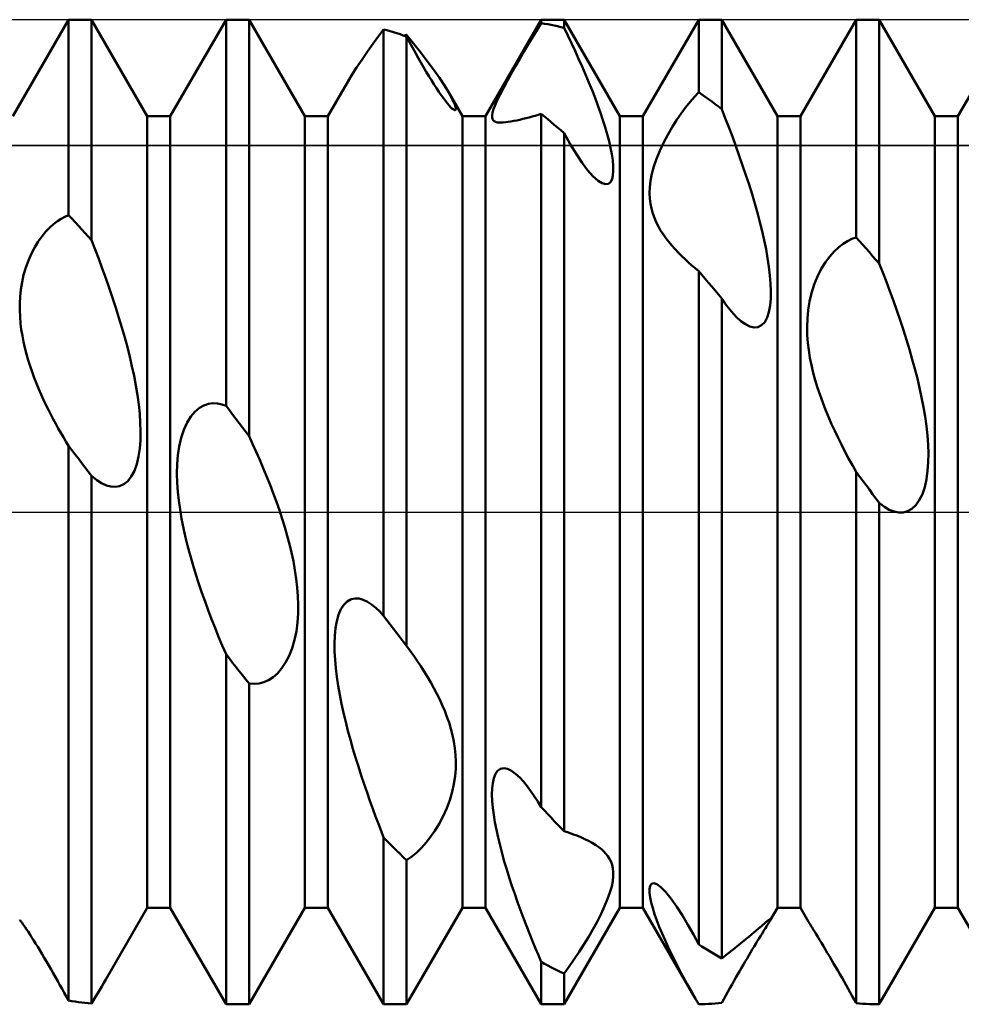
# Model space of a CAD drawing. Units: millimetres. Extents: x -26 to 147, y -37 to 53.
# Drawn here: x 45 to 50, y -2 to 2 of the extents above; entities that cross this region are included whole.
import ezdxf

# ---------------------------------------------------------------- set-up
doc = ezdxf.new("R2010")
doc.units = ezdxf.units.MM
doc.header["$LTSCALE"] = 5.35
doc.linetypes.add('LONGDASH_DASH', pattern=[0.85, 0.4, -0.2, 0.05, -0.2])
for name, color, linetype in [('1', 4, 'CONTINUOUS'), ('4', 2, 'LONGDASH_DASH'), ('CUT', 1, 'CONTINUOUS'), ('NOCUT', 7, 'CONTINUOUS'), ('SK4', 2, 'LONGDASH_DASH')]:
    doc.layers.add(name, color=color, linetype=linetype)

msp = doc.modelspace()

# ---------------------------------------------------------------- linework, layer by layer
at = {"layer": '1', "color": 4, "linetype": 'CONTINUOUS', "lineweight": 50}
for p, q in [((45.4584, 2.0095), (45.7416, 2.5)), ((45.7416, 2.5), (45.8584, 2.5)), ((45.7416, 1.5078), (45.7416, 2.5)), ((46.1416, 2.0095), (45.8584, 2.5)), ((45.8584, 1.3796), (45.8584, 2.5)), ((46.2584, 2.0095), (46.5416, 2.5)), ((46.5416, 2.5), (46.6584, 2.5)), ((46.5416, 0.5391), (46.5416, 2.5)), ((46.9416, 2.0095), (46.6584, 2.5)), ((46.6584, 0.3849), (46.6584, 2.5)), ((47.8584, 2.0095), (48.1416, 2.5)), ((48.1416, 2.5), (48.2584, 2.5)), ((48.1416, 2.4823), (48.1416, 2.5)), ((48.5416, 2.0095), (48.2584, 2.5)), ((48.2584, 2.4588), (48.2584, 2.5)), ((48.6584, 2.0095), (48.9416, 2.5)), ((48.9416, 2.5), (49.0584, 2.5)), ((48.9416, 2.1324), (48.9416, 2.5)), ((49.3416, 2.0095), (49.0584, 2.5)), ((49.0584, 2.0463), (49.0584, 2.5)), ((49.4584, 2.0095), (49.7416, 2.5)), ((49.7416, 2.5), (49.8584, 2.5)), ((49.7416, 1.3942), (49.7416, 2.5)), ((50.1416, 2.0095), (49.8584, 2.5)), ((49.8584, 1.2613), (49.8584, 2.5)), ((50.2584, 2.0095), (50.5416, 2.5)), ((47.316, 2.4163), (47.3416, 2.4506)), ((47.3583, 2.4461), (47.3416, 2.4506)), ((47.3416, -0.5277), (47.3416, 2.4506)), ((48.1208, 2.4482), (48.1416, 2.4823)), ((48.1583, 2.4795), (48.1416, 2.4823)), ((48.175, 2.4766), (48.1583, 2.4795)), ((48.1917, 2.4734), (48.175, 2.4766)), ((48.2083, 2.47), (48.1917, 2.4734)), ((48.225, 2.4665), (48.2083, 2.47)), ((48.2417, 2.4627), (48.225, 2.4665)), ((48.2584, 2.4588), (48.2417, 2.4627)), ((48.2769, 2.4205), (48.2584, 2.4588)), ((47.2887, 2.3788), (47.316, 2.4163)), ((47.3749, 2.4413), (47.3583, 2.4461)), ((47.3916, 2.4364), (47.3749, 2.4413)), ((47.4083, 2.4312), (47.3916, 2.4364)), ((47.425, 2.4259), (47.4083, 2.4312)), ((47.4417, 2.4204), (47.425, 2.4259)), ((47.4584, 2.4146), (47.4417, 2.4204)), ((47.4455, 2.4191), (47.4476, 2.4198)), ((47.4476, 2.4198), (47.4498, 2.4205)), ((47.4498, 2.4205), (47.4519, 2.4213)), ((47.4519, 2.4213), (47.4541, 2.422)), ((47.4541, 2.422), (47.4562, 2.4227)), ((47.4562, 2.4227), (47.4584, 2.4234)), ((47.4941, 2.3793), (47.4584, 2.4234)), ((47.4735, 2.3864), (47.4584, 2.4146)), ((47.4584, -0.6799), (47.4584, 2.4146)), ((48.0779, 2.377), (48.0995, 2.4131)), ((48.0995, 2.4131), (48.1208, 2.4482)), ((48.2954, 2.3815), (48.2769, 2.4205)), ((47.2605, 2.3392), (47.2887, 2.3788)), ((47.4883, 2.359), (47.4735, 2.3864)), ((47.5029, 2.3324), (47.4883, 2.359)), ((47.5294, 2.3344), (47.4941, 2.3793)), ((48.056, 2.3398), (48.0779, 2.377)), ((48.3138, 2.3419), (48.2954, 2.3815)), ((47.2322, 2.2983), (47.2605, 2.3392)), ((47.5172, 2.3067), (47.5029, 2.3324)), ((47.5312, 2.282), (47.5172, 2.3067)), ((47.5635, 2.2898), (47.5294, 2.3344)), ((48.0119, 2.2638), (48.0339, 2.302)), ((48.0339, 2.302), (48.056, 2.3398)), ((48.332, 2.302), (48.3138, 2.3419)), ((48.3498, 2.2619), (48.332, 2.302)), ((47.1786, 2.216), (47.2047, 2.2569)), ((47.2047, 2.2569), (47.2322, 2.2983)), ((47.5448, 2.2582), (47.5312, 2.282)), ((47.5582, 2.2354), (47.5448, 2.2582)), ((47.5955, 2.2463), (47.5635, 2.2898)), ((47.9902, 2.2257), (48.0119, 2.2638)), ((48.3671, 2.2217), (48.3498, 2.2619)), ((47.1548, 2.1765), (47.1786, 2.216)), ((47.5712, 2.2137), (47.5582, 2.2354)), ((47.5841, 2.1926), (47.5712, 2.2137)), ((47.6247, 2.2046), (47.5955, 2.2463)), ((47.6503, 2.1657), (47.6247, 2.2046)), ((47.9694, 2.1883), (47.9902, 2.2257)), ((48.3839, 2.1817), (48.3671, 2.2217)), ((47.0584, 2.0095), (47.1548, 2.1765)), ((47.5968, 2.1723), (47.5841, 2.1926)), ((47.6094, 2.1528), (47.5968, 2.1723)), ((47.6217, 2.1342), (47.6094, 2.1528)), ((47.6721, 2.1297), (47.6503, 2.1657)), ((47.9332, 2.1203), (47.9502, 2.153)), ((47.9502, 2.153), (47.9694, 2.1883)), ((48.4, 2.142), (48.3839, 2.1817)), ((47.6336, 2.117), (47.6217, 2.1342)), ((47.6449, 2.1012), (47.6336, 2.117)), ((47.6555, 2.0872), (47.6449, 2.1012)), ((47.6777, 2.1198), (47.6721, 2.1297)), ((47.7416, 2.0095), (47.6722, 2.1297)), ((47.683, 2.1102), (47.6777, 2.1198)), ((47.6878, 2.101), (47.683, 2.1102)), ((47.6922, 2.0923), (47.6878, 2.101)), ((47.919, 2.0912), (47.9332, 2.1203)), ((48.4153, 2.1029), (48.4, 2.142)), ((48.4297, 2.0644), (48.4153, 2.1029)), ((48.8978, 2.0827), (48.9199, 2.1087)), ((48.9199, 2.1087), (48.9416, 2.1324)), ((48.9583, 2.1206), (48.9416, 2.1324)), ((48.975, 2.1087), (48.9583, 2.1206)), ((48.9917, 2.0965), (48.975, 2.1087)), ((47.6653, 2.0748), (47.6555, 2.0872)), ((47.6742, 2.0644), (47.6653, 2.0748)), ((47.682, 2.056), (47.6742, 2.0644)), ((47.6888, 2.0495), (47.682, 2.056)), ((47.6961, 2.084), (47.6922, 2.0923)), ((47.6995, 2.0762), (47.6961, 2.084)), ((47.7025, 2.0691), (47.6995, 2.0762)), ((47.7048, 2.0626), (47.7025, 2.0691)), ((47.7066, 2.0568), (47.7048, 2.0626)), ((47.7077, 2.0518), (47.7066, 2.0568)), ((47.7082, 2.0475), (47.7077, 2.0518)), ((47.8999, 2.0455), (47.9079, 2.0664)), ((47.9079, 2.0664), (47.919, 2.0912)), ((48.4431, 2.0268), (48.4297, 2.0644)), ((48.8525, 2.0234), (48.8753, 2.0543)), ((48.8753, 2.0543), (48.8978, 2.0827)), ((49.0083, 2.0842), (48.9917, 2.0965)), ((49.025, 2.0718), (49.0083, 2.0842)), ((49.0417, 2.0591), (49.025, 2.0718)), ((49.0584, 2.0463), (49.0417, 2.0591)), ((46.1416, 2.0095), (46.2584, 2.0095)), ((46.1416, -2.0095), (46.1416, 2.0095)), ((46.2584, -2.0095), (46.2584, 2.0095)), ((46.9416, 2.0095), (47.0584, 2.0095)), ((46.9416, -2.0095), (46.9416, 2.0095)), ((47.0584, -2.0095), (47.0584, 2.0095)), ((47.6944, 2.0448), (47.6888, 2.0495)), ((47.6991, 2.0418), (47.6944, 2.0448)), ((47.7027, 2.0404), (47.6991, 2.0418)), ((47.7027, 2.0404), (47.7053, 2.0404)), ((47.7053, 2.0404), (47.7071, 2.0417)), ((47.7071, 2.0417), (47.708, 2.0441)), ((47.708, 2.0441), (47.7082, 2.0475)), ((47.7416, 2.0095), (47.8584, 2.0095)), ((47.7416, -2.0095), (47.7416, 2.0095)), ((47.8584, -2.0095), (47.8584, 2.0095)), ((47.8922, 2.004), (47.8924, 2.0148)), ((47.8941, 1.9956), (47.8922, 2.004)), ((47.8924, 2.0148), (47.8948, 2.0284)), ((47.8948, 2.0284), (47.8999, 2.0455)), ((48.0647, 1.9998), (48.0805, 2.0039)), ((48.0805, 2.0039), (48.0962, 2.0082)), ((48.0962, 2.0082), (48.1117, 2.0125)), ((48.1117, 2.0125), (48.1269, 2.0168)), ((48.1269, 2.0168), (48.1416, 2.0211)), ((48.1583, 2.0078), (48.1416, 2.0211)), ((48.1416, -1.4984), (48.1416, 2.0211)), ((48.175, 1.9943), (48.1583, 2.0078)), ((48.4554, 1.9902), (48.4431, 2.0268)), ((48.5416, 2.0095), (48.6584, 2.0095)), ((48.5416, -2.0095), (48.5416, 2.0095)), ((48.6584, -2.0095), (48.6584, 2.0095)), ((48.8295, 1.9898), (48.8525, 2.0234)), ((49.0765, 2.0005), (49.0584, 2.0463)), ((49.0947, 1.9537), (49.0765, 2.0005)), ((49.3416, 2.0095), (49.4584, 2.0095)), ((49.3416, -2.0095), (49.3416, 2.0095)), ((49.4584, -2.0095), (49.4584, 2.0095)), ((50.1416, 2.0095), (50.2584, 2.0095)), ((50.1416, -2.0095), (50.1416, 2.0095)), ((50.2584, -2.0095), (50.2584, 2.0095)), ((47.8978, 1.989), (47.8941, 1.9956)), ((47.9031, 1.984), (47.8978, 1.989)), ((47.91, 1.9806), (47.9031, 1.984)), ((47.9182, 1.9783), (47.91, 1.9806)), ((47.9277, 1.9772), (47.9182, 1.9783)), ((47.9381, 1.9771), (47.9277, 1.9772)), ((47.9381, 1.9771), (47.9494, 1.9777)), ((47.9494, 1.9777), (47.9616, 1.9789)), ((47.9616, 1.9789), (47.9747, 1.9806)), ((47.9747, 1.9806), (47.9885, 1.9829)), ((47.9885, 1.9829), (48.003, 1.9856)), ((48.003, 1.9856), (48.0179, 1.9887)), ((48.0179, 1.9887), (48.0333, 1.9921)), ((48.0333, 1.9921), (48.0489, 1.9958)), ((48.0489, 1.9958), (48.0647, 1.9998)), ((48.1916, 1.9807), (48.175, 1.9943)), ((48.2083, 1.9669), (48.1916, 1.9807)), ((48.225, 1.9529), (48.2083, 1.9669)), ((48.2417, 1.9388), (48.225, 1.9529)), ((48.4668, 1.954), (48.4554, 1.9902)), ((48.4771, 1.9181), (48.4668, 1.954)), ((48.7843, 1.9155), (48.8066, 1.9539)), ((48.8066, 1.9539), (48.8295, 1.9898)), ((49.1127, 1.9061), (49.0947, 1.9537)), ((48.2584, 1.9245), (48.2417, 1.9388)), ((48.2897, 1.8685), (48.2584, 1.9245)), ((48.2584, -1.621), (48.2584, 1.9245)), ((48.4863, 1.883), (48.4771, 1.9181)), ((48.763, 1.8753), (48.7843, 1.9155)), ((49.1304, 1.8579), (49.1127, 1.9061)), ((48.3205, 1.8178), (48.2897, 1.8685)), ((48.4942, 1.8491), (48.4863, 1.883)), ((48.7438, 1.8345), (48.763, 1.8753)), ((49.1479, 1.8092), (49.1304, 1.8579)), ((48.3498, 1.7738), (48.3205, 1.8178)), ((48.5004, 1.8167), (48.4942, 1.8491)), ((48.505, 1.7863), (48.5004, 1.8167)), ((48.7271, 1.7935), (48.7438, 1.8345)), ((49.1649, 1.7603), (49.1479, 1.8092)), ((48.3777, 1.7366), (48.3498, 1.7738)), ((48.5076, 1.7582), (48.505, 1.7863)), ((48.5081, 1.7326), (48.5076, 1.7582)), ((48.7037, 1.7167), (48.7137, 1.7541)), ((48.7137, 1.7541), (48.7271, 1.7935)), ((49.1814, 1.7113), (49.1649, 1.7603)), ((48.4049, 1.7055), (48.3777, 1.7366)), ((48.4311, 1.6819), (48.4049, 1.7055)), ((48.5017, 1.6902), (48.5063, 1.7096)), ((48.5063, 1.7096), (48.5081, 1.7326)), ((48.6969, 1.6817), (48.7037, 1.7167)), ((49.1972, 1.6625), (49.1814, 1.7113)), ((48.4509, 1.6695), (48.4311, 1.6819)), ((48.4685, 1.6643), (48.4509, 1.6695)), ((48.4685, 1.6643), (48.4829, 1.6665)), ((48.4829, 1.6665), (48.494, 1.6754)), ((48.494, 1.6754), (48.5017, 1.6902)), ((48.6932, 1.6493), (48.6969, 1.6817)), ((49.2124, 1.614), (49.1972, 1.6625)), ((48.692, 1.6194), (48.6932, 1.6493)), ((48.6932, 1.5919), (48.692, 1.6194)), ((49.2267, 1.566), (49.2124, 1.614)), ((48.6964, 1.5656), (48.6932, 1.5919)), ((48.7015, 1.5404), (48.6964, 1.5656)), ((49.24, 1.5187), (49.2267, 1.566)), ((45.7231, 1.4997), (45.7416, 1.5078)), ((45.7583, 1.4898), (45.7416, 1.5078)), ((48.7083, 1.5162), (48.7015, 1.5404)), ((48.7166, 1.4931), (48.7083, 1.5162)), ((49.2523, 1.4723), (49.24, 1.5187)), ((45.6464, 1.4447), (45.6659, 1.4622)), ((45.6659, 1.4622), (45.6852, 1.477)), ((45.6852, 1.477), (45.7043, 1.4895)), ((45.7043, 1.4895), (45.7231, 1.4997)), ((45.775, 1.4717), (45.7583, 1.4898)), ((45.7917, 1.4535), (45.775, 1.4717)), ((45.8083, 1.4352), (45.7917, 1.4535)), ((48.7261, 1.4711), (48.7166, 1.4931)), ((48.7368, 1.4499), (48.7261, 1.4711)), ((49.2637, 1.4263), (49.2523, 1.4723)), ((45.5882, 1.3742), (45.6072, 1.4008)), ((45.6072, 1.4008), (45.6268, 1.4243)), ((45.6268, 1.4243), (45.6464, 1.4447)), ((45.825, 1.4168), (45.8083, 1.4352)), ((45.8417, 1.3983), (45.825, 1.4168)), ((48.7485, 1.4298), (48.7368, 1.4499)), ((48.7611, 1.4101), (48.7485, 1.4298)), ((48.7749, 1.3907), (48.7611, 1.4101)), ((49.2741, 1.3802), (49.2637, 1.4263)), ((45.5699, 1.3446), (45.5882, 1.3742)), ((45.8584, 1.3796), (45.8417, 1.3983)), ((45.8766, 1.3332), (45.8584, 1.3796)), ((48.7897, 1.3716), (48.7749, 1.3907)), ((48.8053, 1.3527), (48.7897, 1.3716)), ((48.8217, 1.3342), (48.8053, 1.3527)), ((49.2835, 1.3343), (49.2741, 1.3802)), ((49.6529, 1.3448), (49.6756, 1.3622)), ((49.6756, 1.3622), (49.698, 1.376)), ((49.698, 1.376), (49.72, 1.3866)), ((49.72, 1.3866), (49.7416, 1.3942)), ((49.7583, 1.3755), (49.7416, 1.3942)), ((49.775, 1.3568), (49.7583, 1.3755)), ((49.7917, 1.3379), (49.775, 1.3568)), ((45.5375, 1.2773), (45.5528, 1.312)), ((45.5528, 1.312), (45.5699, 1.3446)), ((45.8947, 1.2856), (45.8766, 1.3332)), ((48.8387, 1.3162), (48.8217, 1.3342)), ((48.8553, 1.2995), (48.8387, 1.3162)), ((49.2916, 1.289), (49.2835, 1.3343)), ((49.6073, 1.2982), (49.63, 1.3236)), ((49.63, 1.3236), (49.6529, 1.3448)), ((49.8083, 1.3189), (49.7917, 1.3379)), ((49.825, 1.2998), (49.8083, 1.3189)), ((45.5244, 1.2411), (45.5375, 1.2773)), ((45.9128, 1.2371), (45.8947, 1.2856)), ((48.8722, 1.2833), (48.8553, 1.2995)), ((48.8894, 1.2676), (48.8722, 1.2833)), ((48.9067, 1.2524), (48.8894, 1.2676)), ((48.9242, 1.2377), (48.9067, 1.2524)), ((49.2983, 1.2447), (49.2916, 1.289)), ((49.564, 1.2342), (49.5851, 1.2684)), ((49.5851, 1.2684), (49.6073, 1.2982)), ((49.8417, 1.2806), (49.825, 1.2998)), ((49.8584, 1.2613), (49.8417, 1.2806)), ((49.8765, 1.2156), (49.8584, 1.2613)), ((45.5053, 1.1667), (45.5136, 1.2038)), ((45.5136, 1.2038), (45.5244, 1.2411)), ((45.9306, 1.1878), (45.9128, 1.2371)), ((48.9416, 1.2236), (48.9242, 1.2377)), ((48.9583, 1.204), (48.9416, 1.2236)), ((48.9416, -2.1963), (48.9416, 1.2236)), ((48.975, 1.1842), (48.9583, 1.204)), ((49.3034, 1.2017), (49.2983, 1.2447)), ((49.3068, 1.1605), (49.3034, 1.2017)), ((49.5447, 1.196), (49.564, 1.2342)), ((49.8946, 1.1687), (49.8765, 1.2156)), ((45.4994, 1.1301), (45.5053, 1.1667)), ((45.9481, 1.1379), (45.9306, 1.1878)), ((48.9916, 1.1644), (48.975, 1.1842)), ((49.0083, 1.1444), (48.9916, 1.1644)), ((49.3082, 1.1214), (49.3068, 1.1605)), ((49.5145, 1.1118), (49.5281, 1.155)), ((49.5281, 1.155), (49.5447, 1.196)), ((49.9125, 1.121), (49.8946, 1.1687)), ((45.4956, 1.0941), (45.4994, 1.1301)), ((45.9652, 1.0876), (45.9481, 1.1379)), ((49.025, 1.1244), (49.0083, 1.1444)), ((49.0417, 1.1043), (49.025, 1.1244)), ((49.0584, 1.0841), (49.0417, 1.1043)), ((49.3074, 1.0837), (49.3082, 1.1214)), ((49.5043, 1.0681), (49.5145, 1.1118)), ((49.9303, 1.0724), (49.9125, 1.121)), ((45.4938, 1.0587), (45.4956, 1.0941)), ((45.4938, 1.0241), (45.4938, 1.0587)), ((45.9817, 1.0371), (45.9652, 1.0876)), ((49.0668, 1.0718), (49.0584, 1.0841)), ((49.0584, -2.2669), (49.0584, 1.0841)), ((49.0752, 1.06), (49.0668, 1.0718)), ((49.0835, 1.0487), (49.0752, 1.06)), ((49.3042, 1.0481), (49.3074, 1.0837)), ((49.4974, 1.0247), (49.5043, 1.0681)), ((49.9477, 1.0233), (49.9303, 1.0724)), ((45.4952, 0.9904), (45.4938, 1.0241)), ((45.9976, 0.9866), (45.9817, 1.0371)), ((49.0917, 1.038), (49.0835, 1.0487)), ((49.0998, 1.0277), (49.0917, 1.038)), ((49.1079, 1.0181), (49.0998, 1.0277)), ((49.1324, 0.9912), (49.1079, 1.0181)), ((49.289, 0.9872), (49.2982, 1.0155)), ((49.2982, 1.0155), (49.3042, 1.0481)), ((49.4934, 0.9819), (49.4974, 1.0247)), ((49.9647, 0.9738), (49.9477, 1.0233)), ((45.498, 0.9578), (45.4952, 0.9904)), ((45.5019, 0.9265), (45.498, 0.9578)), ((46.0127, 0.9363), (45.9976, 0.9866)), ((49.156, 0.9697), (49.1324, 0.9912)), ((49.1787, 0.9534), (49.156, 0.9697)), ((49.2009, 0.9423), (49.1787, 0.9534)), ((49.261, 0.948), (49.2767, 0.9644)), ((49.2767, 0.9644), (49.289, 0.9872)), ((49.4921, 0.9398), (49.4934, 0.9819)), ((49.9812, 0.924), (49.9647, 0.9738)), ((45.507, 0.8953), (45.5019, 0.9265)), ((46.027, 0.8863), (46.0127, 0.9363)), ((49.2226, 0.9372), (49.2009, 0.9423)), ((49.2226, 0.9372), (49.2428, 0.9389)), ((49.2428, 0.9389), (49.261, 0.948)), ((49.4931, 0.8988), (49.4921, 0.9398)), ((49.997, 0.8742), (49.9812, 0.924)), ((45.5131, 0.8641), (45.507, 0.8953)), ((45.5203, 0.833), (45.5131, 0.8641)), ((46.0403, 0.8369), (46.027, 0.8863)), ((49.496, 0.8592), (49.4931, 0.8988)), ((49.5006, 0.8212), (49.496, 0.8592)), ((50.0121, 0.8246), (49.997, 0.8742)), ((45.5283, 0.8021), (45.5203, 0.833)), ((45.5372, 0.7714), (45.5283, 0.8021)), ((46.0526, 0.7882), (46.0403, 0.8369)), ((49.5067, 0.7834), (49.5006, 0.8212)), ((50.0264, 0.7752), (50.0121, 0.8246)), ((45.5468, 0.7411), (45.5372, 0.7714)), ((46.0638, 0.7398), (46.0526, 0.7882)), ((49.5144, 0.7454), (49.5067, 0.7834)), ((50.0397, 0.7264), (50.0264, 0.7752)), ((45.557, 0.7111), (45.5468, 0.7411)), ((45.5678, 0.6817), (45.557, 0.7111)), ((46.0742, 0.691), (46.0638, 0.7398)), ((49.5235, 0.7073), (49.5144, 0.7454)), ((49.5339, 0.6692), (49.5235, 0.7073)), ((50.052, 0.6782), (50.0397, 0.7264)), ((45.5791, 0.6528), (45.5678, 0.6817)), ((45.5907, 0.6245), (45.5791, 0.6528)), ((46.0834, 0.6422), (46.0742, 0.691)), ((49.5455, 0.6313), (49.5339, 0.6692)), ((50.0634, 0.6302), (50.052, 0.6782)), ((45.6026, 0.597), (45.5907, 0.6245)), ((46.0914, 0.5937), (46.0834, 0.6422)), ((49.5581, 0.5935), (49.5455, 0.6313)), ((50.0738, 0.5816), (50.0634, 0.6302)), ((45.6147, 0.5702), (45.6026, 0.597)), ((45.6268, 0.5443), (45.6147, 0.5702)), ((46.0979, 0.5458), (46.0914, 0.5937)), ((46.4521, 0.5488), (46.475, 0.552)), ((46.4976, 0.5511), (46.475, 0.552)), ((46.5198, 0.5467), (46.4976, 0.5511)), ((49.5716, 0.5561), (49.5581, 0.5935)), ((49.586, 0.5191), (49.5716, 0.5561)), ((50.0832, 0.5329), (50.0738, 0.5816)), ((45.6391, 0.5193), (45.6268, 0.5443)), ((45.6515, 0.4948), (45.6391, 0.5193)), ((46.1029, 0.4989), (46.0979, 0.5458)), ((46.3625, 0.4847), (46.3837, 0.5095)), ((46.3837, 0.5095), (46.406, 0.5282)), ((46.406, 0.5282), (46.429, 0.5411)), ((46.429, 0.5411), (46.4521, 0.5488)), ((46.5416, 0.5391), (46.5198, 0.5467)), ((46.5583, 0.5172), (46.5416, 0.5391)), ((46.575, 0.4952), (46.5583, 0.5172)), ((49.601, 0.4827), (49.586, 0.5191)), ((50.0913, 0.4843), (50.0832, 0.5329)), ((45.664, 0.4707), (45.6515, 0.4948)), ((45.6768, 0.4471), (45.664, 0.4707)), ((46.1061, 0.4531), (46.1029, 0.4989)), ((46.1074, 0.4088), (46.1061, 0.4531)), ((46.3267, 0.4176), (46.3432, 0.4538)), ((46.3432, 0.4538), (46.3625, 0.4847)), ((46.5917, 0.4732), (46.575, 0.4952)), ((46.6083, 0.4512), (46.5917, 0.4732)), ((46.625, 0.4291), (46.6083, 0.4512)), ((49.6167, 0.4468), (49.601, 0.4827)), ((50.0981, 0.436), (50.0913, 0.4843)), ((45.6896, 0.424), (45.6768, 0.4471)), ((45.7025, 0.4014), (45.6896, 0.424)), ((45.7155, 0.3792), (45.7025, 0.4014)), ((46.1065, 0.365), (46.1074, 0.4088)), ((46.3133, 0.3769), (46.3267, 0.4176)), ((46.6417, 0.407), (46.625, 0.4291)), ((46.6584, 0.3849), (46.6417, 0.407)), ((49.6327, 0.4116), (49.6167, 0.4468)), ((49.6492, 0.3769), (49.6327, 0.4116)), ((50.1032, 0.3886), (50.0981, 0.436)), ((45.7285, 0.3576), (45.7155, 0.3792)), ((45.7416, 0.3364), (45.7285, 0.3576)), ((46.1032, 0.3221), (46.1065, 0.365)), ((46.3034, 0.3334), (46.3133, 0.3769)), ((46.6765, 0.3459), (46.6584, 0.3849)), ((49.6665, 0.3421), (49.6492, 0.3769)), ((50.1066, 0.3422), (50.1032, 0.3886)), ((45.7582, 0.3144), (45.7416, 0.3362)), ((45.7416, -2.4809), (45.7416, 0.3362)), ((45.7748, 0.2927), (45.7582, 0.3144)), ((46.0972, 0.2811), (46.1032, 0.3221)), ((46.2967, 0.2883), (46.3034, 0.3334)), ((46.6946, 0.306), (46.6765, 0.3459)), ((46.7125, 0.2651), (46.6946, 0.306)), ((49.6845, 0.3072), (49.6665, 0.3421)), ((49.703, 0.2723), (49.6845, 0.3072)), ((50.1081, 0.2971), (50.1066, 0.3422)), ((45.7915, 0.2709), (45.7748, 0.2927)), ((45.8082, 0.2492), (45.7915, 0.2709)), ((46.088, 0.243), (46.0972, 0.2811)), ((46.2931, 0.2422), (46.2967, 0.2883)), ((46.7303, 0.2234), (46.7125, 0.2651)), ((49.7221, 0.2376), (49.703, 0.2723)), ((50.1044, 0.2085), (50.1075, 0.2524)), ((50.1075, 0.2524), (50.1081, 0.2971)), ((45.825, 0.2275), (45.8082, 0.2492)), ((45.8417, 0.2057), (45.825, 0.2275)), ((45.8584, 0.1839), (45.8417, 0.2057)), ((46.0604, 0.18), (46.0758, 0.2091)), ((46.0758, 0.2091), (46.088, 0.243)), ((46.2921, 0.1954), (46.2931, 0.2422)), ((46.7477, 0.1812), (46.7303, 0.2234)), ((49.7417, 0.2032), (49.7221, 0.2376)), ((49.7583, 0.1808), (49.7416, 0.2032)), ((49.7416, -2.4942), (49.7416, 0.2032)), ((50.0985, 0.1661), (50.1044, 0.2085)), ((45.8584, -2.4954), (45.8584, 0.1839)), ((45.8848, 0.1622), (45.8584, 0.1838)), ((45.9096, 0.1462), (45.8848, 0.1622)), ((46.0224, 0.141), (46.0424, 0.1573)), ((46.0424, 0.1573), (46.0604, 0.18)), ((46.2934, 0.1488), (46.2921, 0.1954)), ((46.7647, 0.1384), (46.7477, 0.1812)), ((49.775, 0.1584), (49.7583, 0.1808)), ((49.7916, 0.136), (49.775, 0.1584)), ((50.0895, 0.1263), (50.0985, 0.1661)), ((45.9336, 0.1351), (45.9096, 0.1462)), ((45.9567, 0.1288), (45.9336, 0.1351)), ((45.979, 0.1274), (45.9567, 0.1288)), ((45.979, 0.1274), (46.001, 0.1312)), ((46.001, 0.1312), (46.0224, 0.141)), ((46.2966, 0.1028), (46.2934, 0.1488)), ((46.3014, 0.0577), (46.2966, 0.1028)), ((46.7812, 0.0953), (46.7647, 0.1384)), ((49.8083, 0.1135), (49.7916, 0.136)), ((49.825, 0.0911), (49.8083, 0.1135)), ((50.0774, 0.0905), (50.0895, 0.1263)), ((46.3078, 0.012), (46.3014, 0.0577)), ((46.797, 0.052), (46.7812, 0.0953)), ((46.8122, 0.0087), (46.797, 0.052)), ((49.8417, 0.0686), (49.825, 0.0911)), ((49.8584, 0.0462), (49.8417, 0.0686)), ((50.0439, 0.0343), (50.062, 0.0593)), ((50.062, 0.0593), (50.0774, 0.0905)), ((46.3158, -0.0344), (46.3078, 0.012)), ((46.8264, -0.0346), (46.8122, 0.0087)), ((49.8844, 0.0265), (49.8584, 0.0462)), ((49.8584, -2.5), (49.8584, 0.0462)), ((49.9097, 0.0118), (49.8844, 0.0265)), ((49.9341, 0.0022), (49.9097, 0.0118)), ((49.9576, -0.0024), (49.9341, 0.0022)), ((49.9801, -0.002), (50.0023, 0.0038)), ((50.0023, 0.0038), (50.0238, 0.0158)), ((50.0238, 0.0158), (50.0439, 0.0343)), ((46.3252, -0.0814), (46.3158, -0.0344)), ((46.8398, -0.0776), (46.8264, -0.0346)), ((49.9576, -0.0024), (49.9801, -0.002)), ((46.3358, -0.1288), (46.3252, -0.0814)), ((46.8521, -0.1203), (46.8398, -0.0776)), ((46.3476, -0.1763), (46.3358, -0.1288)), ((46.8634, -0.163), (46.8521, -0.1203)), ((46.3604, -0.2238), (46.3476, -0.1763)), ((46.8739, -0.2065), (46.8634, -0.163)), ((46.374, -0.2711), (46.3604, -0.2238)), ((46.8833, -0.2505), (46.8739, -0.2065)), ((46.3884, -0.3181), (46.374, -0.2711)), ((46.8915, -0.2949), (46.8833, -0.2505)), ((46.8982, -0.3394), (46.8915, -0.2949)), ((46.4034, -0.3645), (46.3884, -0.3181)), ((46.9034, -0.3839), (46.8982, -0.3394)), ((46.4188, -0.4101), (46.4034, -0.3645)), ((46.9068, -0.4279), (46.9034, -0.3839)), ((46.4346, -0.4548), (46.4188, -0.4101)), ((46.9083, -0.4716), (46.9068, -0.4279)), ((47.1571, -0.4539), (47.1762, -0.4433)), ((47.1762, -0.4433), (47.1964, -0.4388)), ((47.2173, -0.4399), (47.1964, -0.4388)), ((47.2385, -0.4458), (47.2173, -0.4399)), ((47.2596, -0.4559), (47.2385, -0.4458)), ((46.4509, -0.499), (46.4346, -0.4548)), ((46.4679, -0.5435), (46.4509, -0.499)), ((46.9076, -0.5158), (46.9083, -0.4716)), ((47.113, -0.5218), (47.1251, -0.4937)), ((47.1251, -0.4937), (47.14, -0.4707)), ((47.14, -0.4707), (47.1571, -0.4539)), ((47.2806, -0.4697), (47.2596, -0.4559)), ((47.3013, -0.4864), (47.2806, -0.4697)), ((47.3216, -0.5059), (47.3013, -0.4864)), ((46.4856, -0.5883), (46.4679, -0.5435)), ((46.9045, -0.5605), (46.9076, -0.5158)), ((47.1038, -0.5542), (47.113, -0.5218)), ((47.3416, -0.5277), (47.3216, -0.5059)), ((47.3583, -0.5496), (47.3416, -0.5277)), ((47.375, -0.5714), (47.3583, -0.5496)), ((46.5038, -0.6331), (46.4856, -0.5883)), ((46.8986, -0.6052), (46.9045, -0.5605)), ((47.0936, -0.6282), (47.0974, -0.5901)), ((47.0974, -0.5901), (47.1038, -0.5542)), ((47.3917, -0.5932), (47.375, -0.5714)), ((47.4083, -0.615), (47.3917, -0.5932)), ((46.5225, -0.678), (46.5038, -0.6331)), ((46.8775, -0.6907), (46.8896, -0.6489)), ((46.8896, -0.6489), (46.8986, -0.6052)), ((47.0921, -0.6679), (47.0936, -0.6282)), ((47.425, -0.6367), (47.4083, -0.615)), ((47.4417, -0.6583), (47.425, -0.6367)), ((46.5417, -0.7226), (46.5225, -0.678)), ((46.8621, -0.73), (46.8775, -0.6907)), ((47.0926, -0.7083), (47.0921, -0.6679)), ((47.4584, -0.6799), (47.4417, -0.6583)), ((47.4765, -0.7045), (47.4584, -0.6799)), ((46.5583, -0.7441), (46.5416, -0.7226)), ((46.5416, -2.5), (46.5416, -0.7226)), ((46.575, -0.7655), (46.5583, -0.7441)), ((46.844, -0.7649), (46.8621, -0.73)), ((47.0949, -0.7499), (47.0926, -0.7083)), ((47.0988, -0.793), (47.0949, -0.7499)), ((47.4946, -0.7298), (47.4765, -0.7045)), ((47.5125, -0.7559), (47.4946, -0.7298)), ((46.5916, -0.7868), (46.575, -0.7655)), ((46.6083, -0.8081), (46.5916, -0.7868)), ((46.8024, -0.8197), (46.8239, -0.7949)), ((46.8239, -0.7949), (46.844, -0.7649)), ((47.1043, -0.8372), (47.0988, -0.793)), ((47.5302, -0.7826), (47.5125, -0.7559)), ((47.5476, -0.8098), (47.5302, -0.7826)), ((46.625, -0.8293), (46.6083, -0.8081)), ((46.6417, -0.8504), (46.625, -0.8293)), ((46.7576, -0.8539), (46.7802, -0.8392)), ((46.7802, -0.8392), (46.8024, -0.8197)), ((47.1111, -0.8823), (47.1043, -0.8372)), ((47.5646, -0.8376), (47.5476, -0.8098)), ((47.5811, -0.8657), (47.5646, -0.8376)), ((46.6584, -0.8715), (46.6417, -0.8504)), ((46.6844, -0.8734), (46.6584, -0.8715)), ((46.6584, -2.5), (46.6584, -0.8715)), ((46.6844, -0.8734), (46.7097, -0.8711)), ((46.7097, -0.8711), (46.7341, -0.8645)), ((46.7341, -0.8645), (46.7576, -0.8539)), ((47.1191, -0.9279), (47.1111, -0.8823)), ((47.5969, -0.8942), (47.5811, -0.8657)), ((47.612, -0.923), (47.5969, -0.8942)), ((47.1282, -0.9737), (47.1191, -0.9279)), ((47.6263, -0.9519), (47.612, -0.923)), ((47.1382, -1.0196), (47.1282, -0.9737)), ((47.6397, -0.9809), (47.6263, -0.9519)), ((47.652, -1.01), (47.6397, -0.9809)), ((47.149, -1.065), (47.1382, -1.0196)), ((47.6633, -1.0394), (47.652, -1.01)), ((47.6738, -1.0697), (47.6633, -1.0394)), ((47.1606, -1.1105), (47.149, -1.065)), ((47.6832, -1.1009), (47.6738, -1.0697)), ((47.1729, -1.1562), (47.1606, -1.1105)), ((47.6913, -1.1329), (47.6832, -1.1009)), ((47.6981, -1.1655), (47.6913, -1.1329)), ((47.186, -1.2019), (47.1729, -1.1562)), ((47.7033, -1.1989), (47.6981, -1.1655)), ((47.7067, -1.2328), (47.7033, -1.1989)), ((47.1996, -1.2475), (47.186, -1.2019)), ((47.2136, -1.2928), (47.1996, -1.2475)), ((47.7082, -1.2673), (47.7067, -1.2328)), ((47.228, -1.3375), (47.2136, -1.2928)), ((47.7076, -1.3034), (47.7082, -1.2673)), ((47.2426, -1.3815), (47.228, -1.3375)), ((47.6987, -1.3809), (47.7045, -1.3413)), ((47.7045, -1.3413), (47.7076, -1.3034)), ((47.9012, -1.351), (47.9095, -1.3301)), ((47.9095, -1.3301), (47.9206, -1.3143)), ((47.9206, -1.3143), (47.9348, -1.3045)), ((47.9348, -1.3045), (47.9515, -1.3012)), ((47.9702, -1.3047), (47.9515, -1.3012)), ((47.9904, -1.3143), (47.9702, -1.3047)), ((48.0114, -1.3294), (47.9904, -1.3143)), ((48.0327, -1.349), (48.0114, -1.3294)), ((48.0513, -1.3691), (48.0327, -1.349)), ((47.2573, -1.4246), (47.2426, -1.3815)), ((47.6897, -1.4217), (47.6987, -1.3809)), ((47.8927, -1.4045), (47.8957, -1.3762)), ((47.8957, -1.3762), (47.9012, -1.351)), ((48.0699, -1.3916), (48.0513, -1.3691)), ((48.0882, -1.4161), (48.0699, -1.3916)), ((47.272, -1.4666), (47.2573, -1.4246)), ((47.6776, -1.4631), (47.6897, -1.4217)), ((47.892, -1.435), (47.8927, -1.4045)), ((47.8933, -1.4672), (47.892, -1.435)), ((48.1063, -1.4422), (48.0882, -1.4161)), ((48.1241, -1.4697), (48.1063, -1.4422)), ((47.2866, -1.5073), (47.272, -1.4666)), ((47.6622, -1.5048), (47.6776, -1.4631)), ((47.8963, -1.5015), (47.8933, -1.4672)), ((48.1416, -1.4984), (48.1241, -1.4697)), ((48.1583, -1.5163), (48.1416, -1.4984)), ((47.3009, -1.5465), (47.2866, -1.5073)), ((47.315, -1.5841), (47.3009, -1.5465)), ((47.624, -1.5832), (47.6442, -1.5451)), ((47.6442, -1.5451), (47.6622, -1.5048)), ((47.9009, -1.5376), (47.8963, -1.5015)), ((47.9071, -1.5753), (47.9009, -1.5376)), ((48.175, -1.5341), (48.1583, -1.5163)), ((48.1917, -1.5517), (48.175, -1.5341)), ((47.3286, -1.6198), (47.315, -1.5841)), ((47.6025, -1.6183), (47.624, -1.5832)), ((47.9145, -1.6141), (47.9071, -1.5753)), ((48.2083, -1.5693), (48.1917, -1.5517)), ((48.225, -1.5866), (48.2083, -1.5693)), ((48.2417, -1.6039), (48.225, -1.5866)), ((47.3416, -1.6534), (47.3286, -1.6198)), ((47.5803, -1.6501), (47.6025, -1.6183)), ((47.9231, -1.6537), (47.9145, -1.6141)), ((48.2584, -1.621), (48.2417, -1.6039)), ((48.2798, -1.6278), (48.2584, -1.621)), ((48.3011, -1.6352), (48.2798, -1.6278)), ((48.3222, -1.6431), (48.3011, -1.6352)), ((48.343, -1.6516), (48.3222, -1.6431)), ((47.3583, -1.6702), (47.3416, -1.6534)), ((47.3416, -2.5), (47.3416, -1.6534)), ((47.3749, -1.6869), (47.3583, -1.6702)), ((47.3916, -1.7035), (47.3749, -1.6869)), ((47.5343, -1.7046), (47.5577, -1.6785)), ((47.5577, -1.6785), (47.5803, -1.6501)), ((47.9328, -1.6938), (47.9231, -1.6537)), ((47.9433, -1.7341), (47.9328, -1.6938)), ((48.3632, -1.6606), (48.343, -1.6516)), ((48.3826, -1.6703), (48.3632, -1.6606)), ((48.4012, -1.6805), (48.3826, -1.6703)), ((48.4187, -1.6912), (48.4012, -1.6805)), ((48.435, -1.7026), (48.4187, -1.6912)), ((47.4083, -1.7199), (47.3916, -1.7035)), ((47.425, -1.7362), (47.4083, -1.7199)), ((47.4417, -1.7523), (47.425, -1.7362)), ((47.4584, -1.7683), (47.4845, -1.7497)), ((47.4845, -1.7497), (47.5098, -1.7284)), ((47.5098, -1.7284), (47.5343, -1.7046)), ((47.9546, -1.7744), (47.9433, -1.7341)), ((48.4479, -1.7128), (48.435, -1.7026)), ((48.4597, -1.7235), (48.4479, -1.7128)), ((48.4706, -1.7351), (48.4597, -1.7235)), ((48.4805, -1.7476), (48.4706, -1.7351)), ((48.4892, -1.7612), (48.4805, -1.7476)), ((47.4584, -1.7683), (47.4417, -1.7523)), ((47.4584, -2.5), (47.4584, -1.7683)), ((47.9667, -1.8152), (47.9546, -1.7744)), ((48.4965, -1.7761), (48.4892, -1.7612)), ((48.5021, -1.7922), (48.4965, -1.7761)), ((48.5061, -1.8097), (48.5021, -1.7922)), ((47.9797, -1.8565), (47.9667, -1.8152)), ((48.5052, -1.874), (48.5078, -1.8499)), ((48.508, -1.8287), (48.5061, -1.8097)), ((48.5078, -1.8499), (48.508, -1.8287)), ((47.9933, -1.8979), (47.9797, -1.8565)), ((48.0074, -1.9394), (47.9933, -1.8979)), ((48.4998, -1.9012), (48.5052, -1.874)), ((48.6923, -1.9145), (48.6953, -1.8988)), ((48.6953, -1.8988), (48.7021, -1.8886)), ((48.7021, -1.8886), (48.713, -1.8853)), ((48.7283, -1.8901), (48.713, -1.8853)), ((48.7497, -1.9056), (48.7283, -1.8901)), ((48.022, -1.9808), (48.0074, -1.9394)), ((48.4794, -1.9651), (48.4912, -1.9316)), ((48.4912, -1.9316), (48.4998, -1.9012)), ((48.6925, -1.934), (48.6923, -1.9145)), ((48.6954, -1.9569), (48.6925, -1.934)), ((48.7747, -1.9311), (48.7497, -1.9056)), ((48.8021, -1.9651), (48.7747, -1.9311)), ((48.0369, -2.0218), (48.022, -1.9808)), ((48.4641, -2.0019), (48.4794, -1.9651)), ((48.7008, -1.9829), (48.6954, -1.9569)), ((48.7084, -2.0114), (48.7008, -1.9829)), ((48.8304, -2.0052), (48.8021, -1.9651)), ((45.931, -2.3743), (46.1416, -2.0095)), ((46.1416, -2.0095), (46.2584, -2.0095)), ((46.5416, -2.5), (46.2584, -2.0095)), ((46.6584, -2.5), (46.9416, -2.0095)), ((46.9416, -2.0095), (47.0584, -2.0095)), ((47.3416, -2.5), (47.0584, -2.0095)), ((47.4584, -2.5), (47.7416, -2.0095)), ((47.7416, -2.0095), (47.8584, -2.0095)), ((48.1416, -2.5), (47.8584, -2.0095)), ((48.052, -2.0624), (48.0369, -2.0218)), ((48.2584, -2.5), (48.5416, -2.0095)), ((48.4258, -2.0804), (48.4461, -2.0406)), ((48.4461, -2.0406), (48.4641, -2.0019)), ((48.5416, -2.0095), (48.6584, -2.0095)), ((48.9258, -2.4727), (48.6584, -2.0095)), ((48.718, -2.042), (48.7084, -2.0114)), ((48.7292, -2.0739), (48.718, -2.042)), ((48.8589, -2.0496), (48.8304, -2.0052)), ((48.8871, -2.0969), (48.8589, -2.0496)), ((49.3028, -2.0767), (49.3416, -2.0095)), ((49.3416, -2.0095), (49.4584, -2.0095)), ((49.4995, -2.0807), (49.4584, -2.0095)), ((49.8653, -2.4881), (50.1416, -2.0095)), ((50.1416, -2.0095), (50.2584, -2.0095)), ((50.5416, -2.5), (50.2584, -2.0095)), ((45.4939, -2.0707), (45.4936, -2.0703)), ((45.4936, -2.0704), (45.4936, -2.0703)), ((45.4936, -2.0704), (45.4936, -2.0704)), ((45.4936, -2.0704), (45.4936, -2.0704)), ((45.4936, -2.0704), (45.4936, -2.0704)), ((45.4948, -2.0719), (45.4939, -2.0707)), ((45.4964, -2.0739), (45.4948, -2.0719)), ((45.4986, -2.0768), (45.4964, -2.0739)), ((45.5016, -2.0808), (45.4986, -2.0768)), ((45.5054, -2.0859), (45.5016, -2.0808)), ((45.5099, -2.0922), (45.5054, -2.0859)), ((45.5153, -2.0999), (45.5099, -2.0922)), ((45.5216, -2.1089), (45.5153, -2.0999)), ((48.0673, -2.1022), (48.052, -2.0624)), ((48.404, -2.1202), (48.4258, -2.0804)), ((48.7417, -2.1068), (48.7292, -2.0739)), ((48.9147, -2.146), (48.8871, -2.0969)), ((49.2627, -2.1008), (49.2791, -2.0864)), ((49.2791, -2.0864), (49.2926, -2.0748)), ((49.2853, -2.1052), (49.2899, -2.0979)), ((49.2899, -2.0979), (49.2939, -2.0915)), ((49.2926, -2.0748), (49.3023, -2.0671)), ((49.2939, -2.0915), (49.2974, -2.0858)), ((49.2974, -2.0858), (49.3003, -2.0809)), ((49.3003, -2.0809), (49.3028, -2.0767)), ((49.3023, -2.0671), (49.3075, -2.0644)), ((49.3028, -2.0767), (49.3051, -2.0726)), ((49.3051, -2.0726), (49.3067, -2.0695)), ((49.3067, -2.0695), (49.3077, -2.0671)), ((49.3081, -2.0646), (49.3075, -2.0644)), ((49.3077, -2.0671), (49.3082, -2.0655)), ((49.3082, -2.0655), (49.3081, -2.0646)), ((49.5029, -2.0864), (49.4995, -2.0807)), ((49.507, -2.0932), (49.5029, -2.0864)), ((49.5118, -2.1011), (49.507, -2.0932)), ((45.5286, -2.1193), (45.5216, -2.1089)), ((45.5365, -2.1311), (45.5286, -2.1193)), ((45.545, -2.1441), (45.5365, -2.1311)), ((45.5543, -2.1585), (45.545, -2.1441)), ((48.0826, -2.1412), (48.0673, -2.1022)), ((48.0978, -2.1792), (48.0826, -2.1412)), ((48.3815, -2.1591), (48.404, -2.1202)), ((48.7555, -2.1402), (48.7417, -2.1068)), ((48.7707, -2.1748), (48.7555, -2.1402)), ((48.9416, -2.1963), (48.9147, -2.146)), ((49.1983, -2.155), (49.2222, -2.1352)), ((49.2222, -2.1352), (49.2438, -2.1171)), ((49.2438, -2.1171), (49.2627, -2.1008)), ((49.2547, -2.1545), (49.2618, -2.143)), ((49.2618, -2.143), (49.2685, -2.1322)), ((49.2685, -2.1322), (49.2747, -2.1223)), ((49.2747, -2.1223), (49.2803, -2.1133)), ((49.2803, -2.1133), (49.2853, -2.1052)), ((49.5174, -2.1102), (49.5118, -2.1011)), ((49.5237, -2.1205), (49.5174, -2.1102)), ((49.5307, -2.1319), (49.5237, -2.1205)), ((49.5384, -2.1443), (49.5307, -2.1319)), ((49.5466, -2.1578), (49.5384, -2.1443)), ((45.5642, -2.1741), (45.5543, -2.1585)), ((45.5745, -2.1906), (45.5642, -2.1741)), ((45.5852, -2.2079), (45.5745, -2.1906)), ((48.1127, -2.2159), (48.0978, -2.1792)), ((48.3348, -2.2342), (48.3586, -2.1968)), ((48.3586, -2.1968), (48.3815, -2.1591)), ((48.7873, -2.2106), (48.7707, -2.1748)), ((48.9583, -2.2069), (48.9416, -2.1963)), ((49.1167, -2.221), (49.1451, -2.1982)), ((49.1451, -2.1982), (49.1725, -2.1761)), ((49.1725, -2.1761), (49.1983, -2.155)), ((49.2227, -2.2071), (49.2312, -2.193)), ((49.2312, -2.193), (49.2394, -2.1795)), ((49.2394, -2.1795), (49.2472, -2.1667)), ((49.2472, -2.1667), (49.2547, -2.1545)), ((49.5555, -2.1723), (49.5466, -2.1578)), ((49.5649, -2.1878), (49.5555, -2.1723)), ((49.5746, -2.204), (49.5649, -2.1878)), ((45.5962, -2.2259), (45.5852, -2.2079)), ((45.6074, -2.2446), (45.5962, -2.2259)), ((45.6187, -2.2637), (45.6074, -2.2446)), ((48.1274, -2.2512), (48.1127, -2.2159)), ((48.31, -2.2716), (48.3348, -2.2342)), ((48.805, -2.2473), (48.7873, -2.2106)), ((48.8236, -2.2846), (48.805, -2.2473)), ((48.975, -2.2174), (48.9583, -2.2069)), ((48.9917, -2.2276), (48.975, -2.2174)), ((49.0083, -2.2377), (48.9917, -2.2276)), ((49.025, -2.2476), (49.0083, -2.2377)), ((49.0417, -2.2574), (49.025, -2.2476)), ((49.0584, -2.2669), (49.0877, -2.244)), ((49.0877, -2.244), (49.1167, -2.221)), ((49.1962, -2.2517), (49.2051, -2.2365)), ((49.2051, -2.2365), (49.214, -2.2216)), ((49.214, -2.2216), (49.2227, -2.2071)), ((49.5846, -2.2207), (49.5746, -2.204)), ((49.5949, -2.238), (49.5846, -2.2207)), ((49.6054, -2.2557), (49.5949, -2.238)), ((45.6301, -2.2831), (45.6187, -2.2637)), ((45.6416, -2.3028), (45.6301, -2.2831)), ((48.1416, -2.2849), (48.1274, -2.2512)), ((48.1583, -2.2939), (48.1416, -2.2849)), ((48.1416, -2.5), (48.1416, -2.2849)), ((48.175, -2.3027), (48.1583, -2.2939)), ((48.2843, -2.3085), (48.31, -2.2716)), ((48.8431, -2.3224), (48.8236, -2.2846)), ((49.0584, -2.2669), (49.0417, -2.2574)), ((49.1595, -2.3144), (49.1688, -2.2984)), ((49.1688, -2.2984), (49.178, -2.2827)), ((49.178, -2.2827), (49.1871, -2.2671)), ((49.1871, -2.2671), (49.1962, -2.2517)), ((49.616, -2.2738), (49.6054, -2.2557)), ((49.6266, -2.2921), (49.616, -2.2738)), ((49.6373, -2.3106), (49.6266, -2.2921)), ((45.653, -2.3226), (45.6416, -2.3028)), ((45.6644, -2.3425), (45.653, -2.3226)), ((45.6757, -2.3624), (45.6644, -2.3425)), ((48.1916, -2.3114), (48.175, -2.3027)), ((48.2083, -2.3199), (48.1916, -2.3114)), ((48.225, -2.3282), (48.2083, -2.3199)), ((48.2417, -2.3363), (48.225, -2.3282)), ((48.2584, -2.3442), (48.2417, -2.3363)), ((48.2584, -2.3442), (48.2843, -2.3085)), ((48.2584, -2.5), (48.2584, -2.3442)), ((48.8633, -2.3603), (48.8431, -2.3224)), ((49.1308, -2.3646), (49.1405, -2.3475)), ((49.1405, -2.3475), (49.1501, -2.3308)), ((49.1501, -2.3308), (49.1595, -2.3144)), ((49.6481, -2.3291), (49.6373, -2.3106)), ((49.6587, -2.3477), (49.6481, -2.3291)), ((49.6694, -2.3663), (49.6587, -2.3477)), ((45.6869, -2.3823), (45.6757, -2.3624)), ((45.698, -2.4022), (45.6869, -2.3823)), ((45.9104, -2.4092), (45.9207, -2.3917)), ((45.9207, -2.3917), (45.9309, -2.3741)), ((48.8839, -2.3982), (48.8633, -2.3603)), ((48.9048, -2.4357), (48.8839, -2.3982)), ((49.1005, -2.4179), (49.1108, -2.3998)), ((49.1108, -2.3998), (49.1208, -2.382)), ((49.1208, -2.382), (49.1308, -2.3646)), ((49.6799, -2.3848), (49.6694, -2.3663)), ((49.6904, -2.4033), (49.6799, -2.3848)), ((45.7091, -2.422), (45.698, -2.4022)), ((45.72, -2.4418), (45.7091, -2.422)), ((45.7309, -2.4614), (45.72, -2.4418)), ((45.8792, -2.4613), (45.8897, -2.4441)), ((45.8897, -2.4441), (45.9001, -2.4267)), ((45.9001, -2.4267), (45.9104, -2.4092)), ((48.9259, -2.4727), (48.9048, -2.4357)), ((49.0797, -2.4549), (49.0902, -2.4363)), ((49.0902, -2.4363), (49.1005, -2.4179)), ((49.7008, -2.4217), (49.6904, -2.4033)), ((49.7112, -2.4401), (49.7008, -2.4217)), ((49.7214, -2.4583), (49.7112, -2.4401)), ((45.7416, -2.4809), (45.7309, -2.4614)), ((45.7583, -2.4835), (45.7416, -2.4809)), ((45.775, -2.486), (45.7583, -2.4835)), ((45.7917, -2.4883), (45.775, -2.486)), ((45.8083, -2.4903), (45.7917, -2.4883)), ((45.825, -2.4922), (45.8083, -2.4903)), ((45.8417, -2.4939), (45.825, -2.4922)), ((45.8584, -2.4954), (45.8417, -2.4939)), ((45.8584, -2.4954), (45.8688, -2.4784)), ((45.8688, -2.4784), (45.8792, -2.4613)), ((46.5416, -2.5), (46.6584, -2.5)), ((47.3416, -2.5), (47.4584, -2.5)), ((48.1416, -2.5), (48.2584, -2.5)), ((48.9281, -2.4766), (48.9259, -2.4727)), ((48.9304, -2.4805), (48.9281, -2.4766)), ((48.9326, -2.4844), (48.9304, -2.4805)), ((48.9349, -2.4882), (48.9326, -2.4844)), ((48.9371, -2.4921), (48.9349, -2.4882)), ((48.9394, -2.496), (48.9371, -2.4921)), ((48.9416, -2.4998), (48.9394, -2.496)), ((48.9416, -2.4998), (48.9583, -2.4994)), ((48.9583, -2.4994), (48.975, -2.4989)), ((48.975, -2.4989), (48.9916, -2.4981)), ((48.9916, -2.4981), (49.0083, -2.4971)), ((49.0083, -2.4971), (49.025, -2.4959)), ((49.025, -2.4959), (49.0417, -2.4945)), ((49.0417, -2.4945), (49.0584, -2.493)), ((49.0584, -2.493), (49.0691, -2.4738)), ((49.0691, -2.4738), (49.0797, -2.4549)), ((49.7316, -2.4763), (49.7214, -2.4583)), ((49.7416, -2.4942), (49.7316, -2.4763)), ((49.7583, -2.4956), (49.7416, -2.4942)), ((49.775, -2.4969), (49.7583, -2.4956)), ((49.7917, -2.4979), (49.775, -2.4969)), ((49.8083, -2.4987), (49.7917, -2.4979)), ((49.825, -2.4993), (49.8083, -2.4987)), ((49.8417, -2.4997), (49.825, -2.4993)), ((49.8584, -2.5), (49.8417, -2.4997)), ((49.8584, -2.5), (49.8594, -2.4983)), ((49.8594, -2.4983), (49.8604, -2.4966)), ((49.8604, -2.4966), (49.8614, -2.4949)), ((49.8614, -2.4949), (49.8623, -2.4932)), ((49.8623, -2.4932), (49.8633, -2.4915)), ((49.8633, -2.4915), (49.8643, -2.4898)), ((49.8643, -2.4898), (49.8653, -2.4881))]:
    msp.add_line(p, q, dxfattribs=at)
at = {"layer": '4', "color": 2, "linetype": 'LONGDASH_DASH', "lineweight": 25}
msp.add_line((27, 0), (70, 0), dxfattribs=at)
at = {"layer": 'CUT', "color": 1, "linetype": 'CONTINUOUS', "lineweight": 25}
for p, q in [((67.6, 2.5), (45, 2.5)), ((45, 1.8603), (69.9378, 1.8603))]:
    msp.add_line(p, q, dxfattribs=at)
at = {"layer": 'NOCUT', "color": 7, "linetype": 'CONTINUOUS', "lineweight": 25}
for p, q in [((69.9378, 1.8603), (45, 1.8603)), ((39.0227, 0), (70, 0))]:
    msp.add_line(p, q, dxfattribs=at)
at = {"layer": 'SK4', "color": 2, "linetype": 'LONGDASH_DASH', "lineweight": 25}
msp.add_line((-5, 0), (75, 0), dxfattribs=at)

doc.saveas('drawing.dxf')
